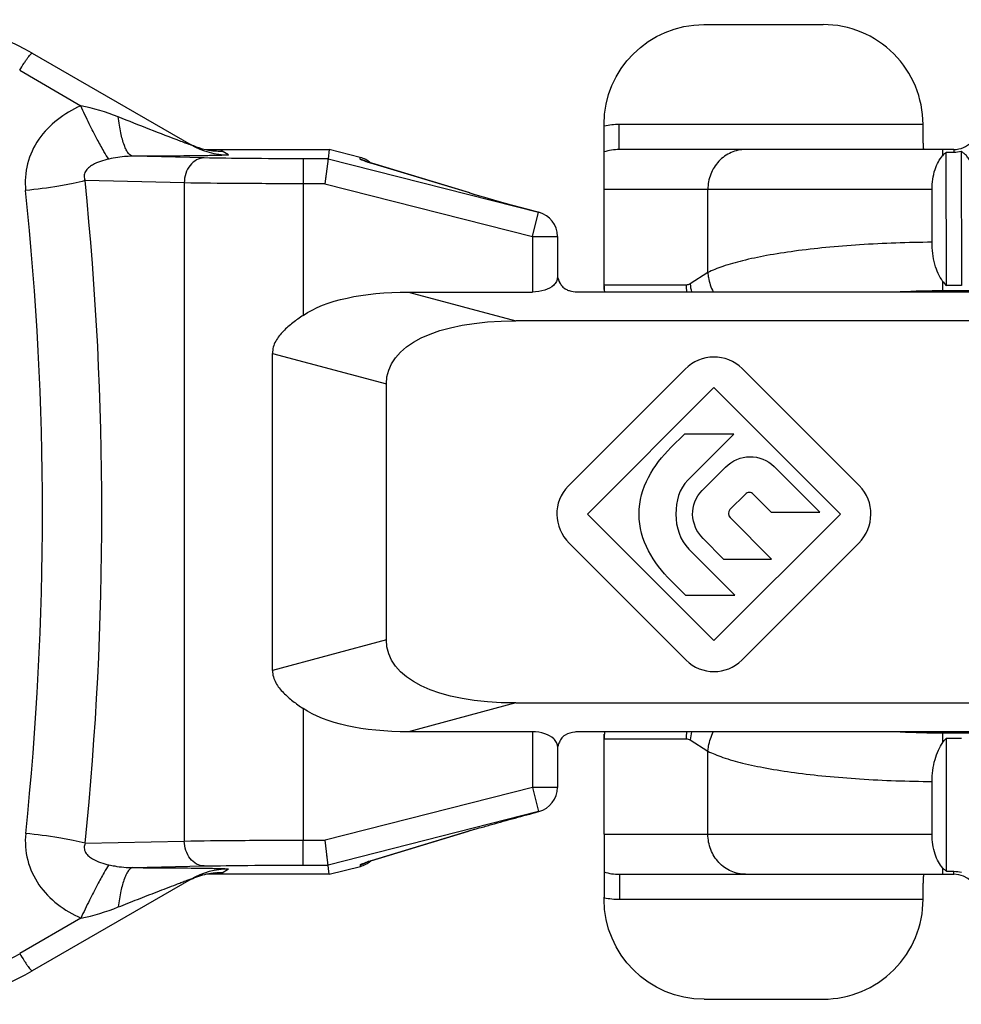
# Model space of a CAD drawing. Units: millimetres. Extents: x 299 to 994, y 404 to 873.
# Drawn here: x 682 to 701, y 746 to 765 of the extents above; entities that cross this region are included whole.
import ezdxf

# ---------------------------------------------------------------- set-up
doc = ezdxf.new("R2010")
doc.units = ezdxf.units.MM
doc.header["$LTSCALE"] = 23.1
doc.layers.add('COMPONENTI_DI_ASSIEME', color=7, linetype='CONTINUOUS')

msp = doc.modelspace()

# ---------------------------------------------------------------- linework, layer by layer
at = {"layer": 'COMPONENTI_DI_ASSIEME', "color": 7, "linetype": 'Continuous'}
for p, q in [((695.547, 765.272), (697.932, 765.272)), ((682.105, 764.7), (685.284, 762.865)), ((693.548, 763.275), (693.548, 762.726)), ((685.593, 762.771), (688.048, 762.771)), ((685.883, 762.739), (685.904, 762.739)), ((688.025, 762.587), (687.963, 762.087)), ((688.048, 762.771), (688.025, 762.587)), ((688.671, 762.613), (688.048, 762.771)), ((693.548, 762.726), (693.548, 761.972)), ((700.548, 762.773), (693.853, 762.772)), ((700.548, 762.714), (700.398, 762.714)), ((700.399, 760.052), (700.398, 762.714)), ((700.698, 762.73), (700.699, 760.052)), ((688.024, 762.58), (688.022, 762.561)), ((688.821, 762.522), (688.857, 762.51)), ((688.857, 762.51), (688.9, 762.497)), ((690.86, 761.903), (688.9, 762.497)), ((687.982, 762.24), (687.963, 762.087)), ((690.86, 761.903), (690.959, 761.874)), ((693.548, 761.972), (693.548, 759.972)), ((700.112, 760.917), (700.112, 761.973)), ((692.615, 761.034), (692.615, 760.21)), ((692.644, 760.149), (692.667, 760.102)), ((700.699, 760.052), (700.399, 760.052)), ((689.636, 759.921), (692.115, 759.921)), ((693.044, 759.922), (712.554, 759.924)), ((693.548, 759.972), (693.552, 759.972)), ((704.783, 759.346), (691.781, 759.344)), ((686.914, 752.347), (686.913, 758.694)), ((695.171, 758.378), (692.831, 756.038)), ((698.656, 756.047), (696.316, 758.388)), ((689.194, 752.961), (689.193, 758.081)), ((693.218, 755.478), (695.749, 758.008)), ((695.749, 758.008), (698.278, 755.477)), ((695.158, 757.078), (694.888, 756.808)), ((696.145, 757.078), (695.158, 757.078)), ((695.225, 756.158), (696.145, 757.078)), ((695.98, 756.418), (695.51, 755.948)), ((697.865, 755.517), (696.955, 756.428)), ((696.069, 755.568), (696.379, 755.878)), ((696.535, 755.878), (696.895, 755.518)), ((696.895, 755.518), (697.865, 755.517)), ((695.748, 752.948), (693.218, 755.478)), ((698.278, 755.477), (695.748, 752.948)), ((696.903, 754.578), (696.074, 755.408)), ((695.532, 754.988), (695.942, 754.578)), ((692.851, 754.898), (695.19, 752.558)), ((696.167, 753.858), (695.247, 754.778)), ((696.305, 752.558), (698.646, 754.897)), ((695.942, 754.578), (696.903, 754.578)), ((694.887, 754.148), (695.177, 753.858)), ((695.177, 753.858), (696.167, 753.858)), ((691.782, 751.699), (704.784, 751.701)), ((692.116, 751.121), (689.638, 751.121)), ((712.555, 751.124), (693.045, 751.122)), ((693.55, 751.072), (693.553, 751.072)), ((693.55, 749.072), (693.55, 751.072)), ((700.4, 750.993), (700.7, 750.993)), ((700.4, 748.331), (700.4, 750.993)), ((692.616, 750.833), (692.616, 750.009)), ((700.114, 749.073), (700.114, 750.128)), ((692.246, 749.526), (692.246, 749.526)), ((690.861, 749.139), (688.887, 748.54)), ((690.955, 749.167), (690.861, 749.139)), ((693.55, 749.072), (693.55, 748.318)), ((688.05, 748.271), (687.965, 748.954)), ((687.993, 748.729), (687.965, 748.954)), ((688.009, 748.603), (688.001, 748.662)), ((688.02, 748.511), (688.015, 748.552)), ((688.026, 748.462), (688.024, 748.481)), ((688.05, 748.271), (688.673, 748.429)), ((688.765, 748.501), (688.764, 748.5)), ((688.05, 748.271), (685.595, 748.271)), ((685.906, 748.302), (685.885, 748.302)), ((693.55, 748.318), (693.55, 747.812)), ((693.855, 748.272), (700.55, 748.273)), ((700.4, 748.331), (700.55, 748.331)), ((685.286, 748.176), (682.107, 746.34)), ((693.55, 747.768), (693.55, 747.812)), ((695.55, 745.772), (697.935, 745.772))]:
    msp.add_line(p, q, dxfattribs=at)
at = {"layer": 'COMPONENTI_DI_ASSIEME', "color": 9, "linetype": 'Continuous'}
for p, q in [((681.855, 764.357), (683.076, 763.645)), ((699.933, 763.273), (693.853, 763.272)), ((693.853, 762.772), (693.853, 763.272)), ((685.544, 762.604), (684.119, 762.636)), ((685.904, 762.739), (685.883, 762.739)), ((686.034, 762.664), (685.904, 762.739)), ((688.025, 762.587), (687.525, 762.587)), ((687.525, 762.587), (687.525, 762.087)), ((688.025, 762.587), (692.237, 761.519)), ((688.671, 762.577), (688.671, 762.613)), ((700.325, 762.773), (700.325, 762.649)), ((700.548, 762.773), (700.548, 762.714)), ((688.904, 762.496), (688.882, 762.502)), ((690.837, 761.909), (688.882, 762.502)), ((685.148, 762.104), (683.162, 762.149)), ((685.148, 762.104), (685.149, 748.937)), ((687.963, 762.087), (687.525, 762.087)), ((687.525, 762.087), (687.526, 759.453)), ((687.963, 762.087), (692.115, 761.034)), ((690.859, 761.903), (690.837, 761.909)), ((690.858, 761.903), (690.837, 761.909)), ((700.112, 761.973), (693.548, 761.972)), ((695.627, 760.31), (695.627, 761.972)), ((692.115, 761.034), (692.237, 761.519)), ((692.244, 761.517), (692.237, 761.519)), ((692.115, 761.034), (692.615, 761.034)), ((692.115, 761.034), (692.115, 759.921)), ((695.627, 760.31), (695.273, 760.086)), ((695.191, 760.06), (693.548, 760.06)), ((700.325, 760.139), (700.325, 759.944)), ((689.636, 759.921), (691.781, 759.344)), ((709.772, 759.945), (700.325, 759.944)), ((686.913, 758.694), (689.193, 758.081)), ((689.194, 752.961), (686.914, 752.347)), ((687.527, 751.588), (687.527, 748.954)), ((691.782, 751.699), (689.638, 751.121)), ((692.116, 751.121), (692.116, 750.009)), ((693.55, 750.984), (695.193, 750.984)), ((700.327, 751.102), (709.773, 751.103)), ((700.327, 750.906), (700.327, 751.102)), ((695.275, 750.958), (695.628, 750.734)), ((695.628, 749.072), (695.628, 750.734)), ((692.116, 750.009), (687.965, 748.954)), ((692.616, 750.009), (692.116, 750.009)), ((692.116, 750.009), (692.239, 749.524)), ((692.239, 749.524), (688.027, 748.454)), ((692.246, 749.526), (692.239, 749.524)), ((688.884, 748.54), (690.839, 749.133)), ((690.861, 749.139), (690.839, 749.133)), ((693.55, 749.072), (700.114, 749.073)), ((683.164, 748.891), (685.149, 748.937)), ((687.527, 748.954), (687.965, 748.954)), ((687.527, 748.454), (687.527, 748.954)), ((684.121, 748.404), (685.546, 748.437)), ((687.527, 748.454), (688.027, 748.454)), ((688.673, 748.429), (688.673, 748.465)), ((688.906, 748.546), (688.884, 748.54)), ((685.885, 748.302), (685.906, 748.302)), ((685.906, 748.302), (686.036, 748.377)), ((693.855, 748.272), (693.855, 747.772)), ((700.327, 748.273), (700.327, 748.396)), ((700.55, 748.273), (700.55, 748.331)), ((693.855, 747.772), (699.935, 747.773)), ((683.078, 747.395), (681.857, 746.683))]:
    msp.add_line(p, q, dxfattribs=at)
at = {"layer": 'COMPONENTI_DI_ASSIEME', "color": 7, "linetype": 'Continuous'}
for points in [[(688.761, 762.542), (688.76, 762.543), (688.761, 762.542), (688.765, 762.54), (688.772, 762.538), (688.781, 762.535), (688.793, 762.531), (688.806, 762.527), (688.821, 762.522)], [(690.959, 761.874), (691.159, 761.816), (691.404, 761.747), (691.692, 761.667), (692.023, 761.577), (692.244, 761.517)], [(692.759, 759.994), (692.765, 759.989), (692.767, 759.988)], [(688.781, 748.506), (688.772, 748.503), (688.765, 748.501)], [(688.887, 748.54), (688.843, 748.526), (688.824, 748.52), (688.807, 748.515), (688.793, 748.51), (688.781, 748.506)]]:
    msp.add_lwpolyline(points, dxfattribs=at)
for centre, radius, start, end in [((679.605, 760.37), 5, 60.0082, 90.0082), ((697.933, 763.273), 1.999, 359.9932, 90.0275), ((700.548, 763.273), 0.5, 270.0079, 0.0082), ((685.885, 764.166), 1.427, 240.004, 249.662), ((685.882, 764.158), 1.418, 249.6614, 258.2262), ((685.883, 764.163), 1.424, 258.2315, 265.2882), ((685.883, 764.165), 1.425, 265.2944, 270.0095), ((688.548, 762.128), 0.5, 49.0095, 75.7667), ((692.115, 761.034), 0.5, 0.0082, 74.9819), ((693.398, 760.447), 0.811, 199.749, 201.541), ((693.198, 760.368), 0.596, 201.5756, 203.3363), ((694.548, 760.06), 1, 180.0082, 187.9498), ((696.457, 755.8), 0.11, 44.9324, 135.0511), ((695.748, 753.115), 0.788, 224.9923, 314.9913), ((694.55, 750.984), 1, 172.0666, 180.0082), ((694.431, 750.248), 1.899, 162.1917, 162.852), ((692.116, 750.009), 0.5, 285.0345, 0.0082), ((688.55, 748.914), 0.5, 284.2497, 310.9985), ((685.885, 746.882), 1.42, 101.7898, 115.2645), ((685.886, 746.878), 1.424, 94.7282, 101.7849), ((685.885, 746.876), 1.425, 90.0069, 94.722), ((700.55, 747.773), 0.5, 0.0082, 90.0078), ((685.889, 746.873), 1.429, 115.2506, 120.0099), ((697.935, 747.772), 1.999, 269.9893, 0.0228), ((679.607, 750.67), 5, 270.0082, 300.0082)]:
    msp.add_arc(centre, radius, start, end, dxfattribs=at)
at = {"layer": 'COMPONENTI_DI_ASSIEME', "color": 9, "linetype": 'Continuous'}
for centre, radius, start, end in [((693.851, 761.813), 1.459, 101.7521, 102.0154), ((693.854, 761.8), 1.472, 90.0156, 101.7284), ((686.033, 764.163), 1.498, 240.0081, 270.0409), ((693.852, 761.744), 1.027, 89.9335, 107.2217), ((688.548, 762.092), 0.501, 66.2842, 75.7413), ((688.546, 762.088), 0.504, 63.4771, 66.2973), ((690.999, 769.492), 7.303, 252.6462, 253.1465), ((617.979, 755.511), 65.521, 354.20165, 5.81476), ((620.611, 755.511), 61.699, 354.02452, 5.9919), ((696.34, 780.167), 19.069, 253.292, 253.8428), ((696.256, 760.06), 1.064, 180.0208, 187.4762), ((696.31, 760.163), 1.04, 184.274, 193.424), ((700.326, 742.861), 17.083, 90.0035, 92.8511), ((696.257, 750.984), 1.064, 172.5402, 179.9956), ((696.312, 750.881), 1.04, 166.5924, 175.7424), ((700.318, 767.997), 16.896, 267.1493, 270.0287), ((696.548, 730.189), 19.786, 106.1044, 106.5622), ((694.645, 736.588), 13.11, 106.5606, 106.8749), ((688.549, 748.95), 0.501, 284.2751, 293.7324), ((688.548, 748.953), 0.504, 293.7192, 296.5392), ((690.743, 742.396), 6.419, 106.8365, 107.4896), ((686.036, 746.878), 1.498, 89.9755, 120.0083), ((693.854, 749.299), 1.027, 252.7944, 270.0832), ((693.853, 749.231), 1.459, 258.0011, 258.2646), ((693.855, 749.244), 1.472, 258.2884, 270.0007), ((679.605, 750.538), 4.465, 270.0238, 300.2876)]:
    msp.add_arc(centre, radius, start, end, dxfattribs=at)
at = {"layer": 'COMPONENTI_DI_ASSIEME', "color": 7, "linetype": 'Continuous', "extrusion": (0, 0, -1)}
for centre, major_axis, ratio, start_param, end_param in [((695.548, 763.272), (0, 2), 0.999848, -1.568926, 0), ((691.781, 757.612), (-4.704, 1.266), 0.410573, 0.342856, 0.990407), ((693.926, 757.035), (-4.704, 1.266), 0.410573, -0.110089, 0.990407), ((693.926, 754.008), (-4.704, -1.267), 0.410573, -0.990407, 0.110089), ((691.782, 753.431), (-4.704, -1.267), 0.410573, -0.990407, -0.342856), ((695.55, 747.772), (0, 2), 0.999848, -3.141593, -1.572667)]:
    msp.add_ellipse(centre, major_axis=major_axis, ratio=ratio, start_param=start_param, end_param=end_param, dxfattribs=at)
at = {"layer": 'COMPONENTI_DI_ASSIEME', "color": 9, "linetype": 'Continuous'}
for points, knots in [([(681.855, 764.357), (681.883, 764.405), (681.925, 764.473), (681.981, 764.557), (682.017, 764.608), (682.047, 764.649), (682.073, 764.679), (682.089, 764.695), (682.101, 764.702), (682.105, 764.7)], [0, 0, 0, 0, 0.388227, 0.558901, 0.706637, 0.82709, 0.916929, 0.973878, 1, 1, 1, 1]), ([(683.076, 763.645), (682.911, 763.572), (682.595, 763.388), (682.214, 762.995), (681.98, 762.497), (681.955, 762.13), (681.974, 761.952)], [0, 0, 0, 0, 0.251256, 0.501481, 0.750776, 1, 1, 1, 1]), ([(683.639, 762.581), (683.603, 762.629), (683.524, 762.76), (683.394, 762.996), (683.24, 763.3), (683.132, 763.525), (683.076, 763.645)], [0, 0, 0, 0, 0.150744, 0.379835, 0.670247, 1, 1, 1, 1]), ([(685.082, 762.935), (684.873, 763.014), (684.454, 763.177), (684.036, 763.34), (683.826, 763.423)], [0, 0, 0, 0, 0.496781, 1, 1, 1, 1]), ([(684.119, 762.636), (684.084, 762.639), (684.031, 762.687), (683.984, 762.768), (683.927, 762.903), (683.87, 763.124), (683.839, 763.316), (683.826, 763.423)], [0, 0, 0, 0, 0.121793, 0.213504, 0.328497, 0.625836, 1, 1, 1, 1]), ([(685.284, 762.865), (685.305, 762.853), (685.149, 762.91), (685.126, 762.918), (685.082, 762.935)], [0, 0, 0, 0, 0.335857, 1, 1, 1, 1]), ([(684.119, 762.636), (684.078, 762.637), (683.917, 762.632), (683.757, 762.606), (683.639, 762.581)], [0, 0, 0, 0, 0.254938, 1, 1, 1, 1]), ([(686.034, 762.664), (686.037, 762.663), (686.006, 762.659), (685.987, 762.659), (685.915, 762.655), (685.836, 762.653), (685.733, 762.651), (685.573, 762.648), (685.35, 762.645), (685.063, 762.642), (684.758, 762.64), (684.441, 762.638), (684.227, 762.637), (684.119, 762.636)], [0, 0, 0, 0, 0.004963, 0.024332, 0.057105, 0.101322, 0.154809, 0.215592, 0.352905, 0.504262, 0.664429, 0.830316, 1, 1, 1, 1]), ([(685.544, 762.604), (685.492, 762.603), (685.383, 762.573), (685.253, 762.458), (685.168, 762.294), (685.148, 762.168), (685.148, 762.104)], [0, 0, 0, 0, 0.222718, 0.462852, 0.724585, 1, 1, 1, 1]), ([(687.525, 762.587), (687.157, 762.587), (686.497, 762.59), (685.836, 762.598), (685.544, 762.604)], [0, 0, 0, 0, 0.55725, 1, 1, 1, 1]), ([(696.378, 762.772), (696.28, 762.772), (696.08, 762.729), (695.83, 762.549), (695.665, 762.284), (695.626, 762.076), (695.627, 761.972)], [0, 0, 0, 0, 0.242795, 0.489847, 0.742844, 1, 1, 1, 1]), ([(683.639, 762.581), (683.583, 762.568), (683.47, 762.538), (683.333, 762.48), (683.231, 762.409), (683.166, 762.337), (683.136, 762.241), (683.151, 762.177), (683.162, 762.149)], [0, 0, 0, 0, 0.23607, 0.479834, 0.607157, 0.739944, 0.874232, 1, 1, 1, 1]), ([(688.678, 762.571), (688.677, 762.572), (688.675, 762.573), (688.671, 762.575), (688.671, 762.577)], [0, 0, 0, 0, 0.38786, 1, 1, 1, 1]), ([(688.821, 762.521), (688.79, 762.531), (688.742, 762.547), (688.694, 762.563), (688.678, 762.571)], [0, 0, 0, 0, 0.652794, 1, 1, 1, 1]), ([(683.162, 762.149), (683.084, 762.127), (682.91, 762.087), (682.514, 762.015), (682.196, 761.974), (681.974, 761.952)], [0, 0, 0, 0, 0.202311, 0.445012, 1, 1, 1, 1]), ([(687.525, 762.087), (687.084, 762.087), (686.291, 762.09), (685.498, 762.098), (685.148, 762.104)], [0, 0, 0, 0, 0.557253, 1, 1, 1, 1]), ([(700.112, 760.917), (699.629, 760.913), (698.919, 760.889), (698.002, 760.816), (697.381, 760.745), (696.825, 760.658), (696.346, 760.558), (696, 760.462), (695.77, 760.377), (695.672, 760.333), (695.627, 760.31)], [0, 0, 0, 0, 0.318832, 0.468036, 0.606176, 0.730481, 0.838623, 0.928811, 0.966814, 1, 1, 1, 1]), ([(695.627, 760.31), (695.629, 760.276), (695.646, 760.143), (695.688, 760.012), (695.733, 759.921)], [0, 0, 0, 0, 0.24831, 1, 1, 1, 1]), ([(695.273, 760.086), (695.261, 760.077), (695.234, 760.065), (695.205, 760.06), (695.191, 760.06)], [0, 0, 0, 0, 0.519264, 1, 1, 1, 1]), ([(695.193, 750.984), (695.207, 750.984), (695.236, 750.979), (695.262, 750.966), (695.275, 750.958)], [0, 0, 0, 0, 0.480736, 1, 1, 1, 1]), ([(695.628, 750.734), (695.631, 750.767), (695.647, 750.901), (695.69, 751.032), (695.734, 751.123)], [0, 0, 0, 0, 0.24831, 1, 1, 1, 1]), ([(695.628, 750.734), (695.673, 750.711), (695.772, 750.667), (696.001, 750.582), (696.347, 750.486), (696.827, 750.386), (697.383, 750.3), (698.003, 750.229), (698.92, 750.156), (699.63, 750.132), (700.114, 750.128)], [0, 0, 0, 0, 0.033186, 0.071189, 0.161377, 0.269519, 0.393824, 0.531964, 0.681168, 1, 1, 1, 1]), ([(691.06, 749.198), (691.139, 749.221), (691.531, 749.333), (691.925, 749.44), (692.239, 749.524)], [0, 0, 0, 0, 0.201547, 1, 1, 1, 1]), ([(681.975, 749.088), (681.957, 748.91), (681.982, 748.543), (682.216, 748.045), (682.598, 747.652), (682.913, 747.468), (683.078, 747.395)], [0, 0, 0, 0, 0.249115, 0.49844, 0.748704, 1, 1, 1, 1]), ([(683.164, 748.891), (683.086, 748.913), (682.911, 748.953), (682.516, 749.025), (682.197, 749.066), (681.975, 749.088)], [0, 0, 0, 0, 0.202311, 0.445012, 1, 1, 1, 1]), ([(696.38, 748.272), (696.282, 748.272), (696.082, 748.315), (695.832, 748.494), (695.667, 748.76), (695.628, 748.968), (695.628, 749.072)], [0, 0, 0, 0, 0.242795, 0.489847, 0.742844, 1, 1, 1, 1]), ([(683.164, 748.891), (683.152, 748.863), (683.138, 748.799), (683.168, 748.704), (683.233, 748.631), (683.335, 748.561), (683.472, 748.502), (683.585, 748.472), (683.642, 748.46)], [0, 0, 0, 0, 0.125589, 0.259807, 0.392619, 0.52001, 0.763866, 1, 1, 1, 1]), ([(685.149, 748.937), (685.5, 748.943), (686.293, 748.951), (687.086, 748.954), (687.527, 748.954)], [0, 0, 0, 0, 0.442615, 1, 1, 1, 1]), ([(685.546, 748.437), (685.494, 748.438), (685.385, 748.467), (685.255, 748.583), (685.17, 748.747), (685.15, 748.873), (685.149, 748.937)], [0, 0, 0, 0, 0.222718, 0.462852, 0.724585, 1, 1, 1, 1]), ([(683.642, 748.46), (683.605, 748.411), (683.526, 748.28), (683.397, 748.044), (683.242, 747.74), (683.135, 747.515), (683.078, 747.395)], [0, 0, 0, 0, 0.150744, 0.379835, 0.670247, 1, 1, 1, 1]), ([(683.642, 748.46), (683.68, 748.452), (683.837, 748.42), (683.999, 748.403), (684.121, 748.404)], [0, 0, 0, 0, 0.243054, 1, 1, 1, 1]), ([(684.121, 748.404), (684.086, 748.402), (684.033, 748.354), (683.986, 748.273), (683.929, 748.138), (683.872, 747.917), (683.842, 747.725), (683.828, 747.617)], [0, 0, 0, 0, 0.121794, 0.213504, 0.328497, 0.625836, 1, 1, 1, 1]), ([(684.121, 748.404), (684.229, 748.404), (684.443, 748.403), (684.76, 748.401), (685.065, 748.399), (685.352, 748.396), (685.575, 748.393), (685.735, 748.39), (685.838, 748.388), (685.917, 748.386), (685.989, 748.382), (686.008, 748.382), (686.039, 748.378), (686.036, 748.377)], [0, 0, 0, 0, 0.169691, 0.335581, 0.495751, 0.647103, 0.784413, 0.845189, 0.898671, 0.942885, 0.975658, 0.995036, 1, 1, 1, 1]), ([(685.546, 748.437), (685.838, 748.444), (686.499, 748.452), (687.159, 748.454), (687.527, 748.454)], [0, 0, 0, 0, 0.442618, 1, 1, 1, 1]), ([(688.673, 748.465), (688.673, 748.465), (688.674, 748.467), (688.677, 748.469), (688.678, 748.47)], [0, 0, 0, 0, 0.137278, 1, 1, 1, 1]), ([(688.678, 748.47), (688.692, 748.478), (688.738, 748.493), (688.784, 748.509), (688.814, 748.518)], [0, 0, 0, 0, 0.33934, 1, 1, 1, 1]), ([(683.828, 747.617), (683.957, 747.668), (684.215, 747.769), (684.538, 747.895), (684.795, 747.995), (684.954, 748.056), (685.064, 748.098), (685.126, 748.122), (685.164, 748.136), (685.194, 748.147), (685.215, 748.155), (685.236, 748.162), (685.254, 748.168), (685.272, 748.174), (685.28, 748.177), (685.292, 748.18), (685.287, 748.177), (685.286, 748.176)], [0, 0, 0, 0, 0.265136, 0.529666, 0.661261, 0.791641, 0.855764, 0.887256, 0.91808, 0.933074, 0.947647, 0.961612, 0.974551, 0.985919, 0.994156, 0.997223, 1, 1, 1, 1]), ([(681.857, 746.683), (681.886, 746.635), (681.928, 746.567), (681.983, 746.483), (682.019, 746.432), (682.05, 746.391), (682.075, 746.361), (682.091, 746.345), (682.104, 746.338), (682.107, 746.34)], [0, 0, 0, 0, 0.388227, 0.5589, 0.706637, 0.82709, 0.916929, 0.973878, 1, 1, 1, 1])]:
    msp.add_open_spline(points, degree=3, knots=knots, dxfattribs=at)
for points in [[(683.826, 763.423), (683.583, 763.519), (683.332, 763.598), (683.076, 763.645)], [(683.078, 747.395), (683.335, 747.442), (683.586, 747.522), (683.828, 747.617)]]:
    msp.add_open_spline(points, degree=3, dxfattribs=at)
at = {"layer": 'COMPONENTI_DI_ASSIEME', "color": 7, "linetype": 'Continuous'}
for points, knots in [([(699.95, 762.773), (699.949, 762.773), (699.948, 762.777), (699.946, 762.783), (699.945, 762.796), (699.943, 762.812), (699.942, 762.833), (699.94, 762.858), (699.939, 762.888), (699.937, 762.934), (699.935, 762.999), (699.934, 763.084), (699.933, 763.177), (699.933, 763.241), (699.933, 763.273)], [0, 0, 0, 0, 0.0059, 0.020655, 0.04467, 0.077821, 0.119788, 0.170214, 0.228611, 0.294413, 0.445699, 0.618207, 0.80547, 1, 1, 1, 1]), ([(700.112, 761.973), (700.112, 762.042), (700.122, 762.176), (700.165, 762.364), (700.231, 762.523), (700.292, 762.613), (700.325, 762.649)], [0, 0, 0, 0, 0.286898, 0.556082, 0.795286, 1, 1, 1, 1]), ([(700.398, 762.714), (700.392, 762.71), (700.366, 762.69), (700.342, 762.668), (700.325, 762.649)], [0, 0, 0, 0, 0.239025, 1, 1, 1, 1]), ([(700.987, 762.024), (700.987, 762.105), (700.975, 762.26), (700.926, 762.443), (700.866, 762.565), (700.816, 762.637), (700.76, 762.692), (700.719, 762.719), (700.698, 762.73)], [0, 0, 0, 0, 0.305037, 0.583544, 0.705842, 0.815026, 0.91218, 1, 1, 1, 1]), ([(700.325, 760.139), (700.291, 760.186), (700.23, 760.295), (700.139, 760.552), (700.112, 760.769), (700.112, 760.917)], [0, 0, 0, 0, 0.21307, 0.455273, 1, 1, 1, 1]), ([(692.541, 760.059), (692.492, 760.013), (692.352, 759.943), (692.199, 759.921), (692.115, 759.921)], [0, 0, 0, 0, 0.441827, 1, 1, 1, 1]), ([(692.615, 760.21), (692.615, 760.184), (692.6, 760.126), (692.563, 760.08), (692.541, 760.059)], [0, 0, 0, 0, 0.465319, 1, 1, 1, 1]), ([(692.651, 760.132), (692.663, 760.106), (692.692, 760.05), (692.739, 760.006), (692.767, 759.988)], [0, 0, 0, 0, 0.460783, 1, 1, 1, 1]), ([(700.325, 760.139), (700.331, 760.131), (700.354, 760.101), (700.379, 760.072), (700.399, 760.052)], [0, 0, 0, 0, 0.2602, 1, 1, 1, 1]), ([(692.767, 759.988), (692.773, 759.984), (692.8, 759.968), (692.829, 759.956), (692.851, 759.949)], [0, 0, 0, 0, 0.231716, 1, 1, 1, 1]), ([(692.851, 759.949), (692.866, 759.944), (692.929, 759.927), (692.994, 759.922), (693.044, 759.922)], [0, 0, 0, 0, 0.236822, 1, 1, 1, 1]), ([(687.526, 759.453), (687.456, 759.406), (687.319, 759.308), (687.159, 759.17), (687.046, 759.044), (686.974, 758.939), (686.925, 758.822), (686.913, 758.737), (686.913, 758.694)], [0, 0, 0, 0, 0.250304, 0.499961, 0.624642, 0.74955, 0.874607, 1, 1, 1, 1]), ([(686.914, 752.347), (686.914, 752.305), (686.926, 752.22), (686.975, 752.102), (687.047, 751.997), (687.16, 751.872), (687.32, 751.734), (687.457, 751.635), (687.527, 751.588)], [0, 0, 0, 0, 0.125397, 0.250466, 0.375395, 0.500075, 0.749713, 1, 1, 1, 1]), ([(692.542, 750.984), (692.493, 751.03), (692.353, 751.1), (692.201, 751.121), (692.116, 751.121)], [0, 0, 0, 0, 0.441828, 1, 1, 1, 1]), ([(692.616, 750.833), (692.616, 750.86), (692.601, 750.917), (692.564, 750.963), (692.542, 750.984)], [0, 0, 0, 0, 0.465318, 1, 1, 1, 1]), ([(692.769, 751.055), (692.738, 751.035), (692.687, 750.986), (692.657, 750.923), (692.646, 750.894)], [0, 0, 0, 0, 0.539618, 1, 1, 1, 1]), ([(693.045, 751.122), (693.019, 751.122), (692.924, 751.117), (692.827, 751.093), (692.769, 751.055)], [0, 0, 0, 0, 0.275943, 1, 1, 1, 1]), ([(700.327, 750.906), (700.332, 750.914), (700.355, 750.945), (700.38, 750.973), (700.4, 750.993)], [0, 0, 0, 0, 0.2602, 1, 1, 1, 1]), ([(700.114, 750.128), (700.114, 750.276), (700.14, 750.493), (700.232, 750.75), (700.293, 750.859), (700.327, 750.906)], [0, 0, 0, 0, 0.544736, 0.786939, 1, 1, 1, 1]), ([(700.327, 748.396), (700.294, 748.432), (700.233, 748.522), (700.166, 748.681), (700.124, 748.869), (700.114, 749.003), (700.114, 749.073)], [0, 0, 0, 0, 0.204708, 0.443907, 0.713086, 1, 1, 1, 1]), ([(699.935, 747.772), (699.935, 747.804), (699.935, 747.868), (699.936, 747.961), (699.937, 748.046), (699.939, 748.112), (699.941, 748.158), (699.942, 748.187), (699.944, 748.212), (699.945, 748.233), (699.947, 748.249), (699.948, 748.262), (699.95, 748.268), (699.951, 748.273), (699.952, 748.273)], [0, 0, 0, 0, 0.19453, 0.381793, 0.554301, 0.705587, 0.771389, 0.829786, 0.880212, 0.922179, 0.95533, 0.979345, 0.9941, 1, 1, 1, 1]), ([(700.4, 748.331), (700.394, 748.335), (700.368, 748.355), (700.344, 748.378), (700.327, 748.396)], [0, 0, 0, 0, 0.239025, 1, 1, 1, 1])]:
    msp.add_open_spline(points, degree=3, knots=knots, dxfattribs=at)
for points in [[(700.698, 762.73), (700.649, 762.719), (700.598, 762.714), (700.548, 762.714)], [(692.615, 760.235), (692.621, 760.214), (692.628, 760.193), (692.635, 760.173)], [(696.316, 758.388), (696, 758.704), (695.487, 758.694), (695.171, 758.378)], [(694.251, 755.478), (694.251, 756.014), (694.536, 756.456), (694.888, 756.808)], [(695.98, 756.418), (696.249, 756.687), (696.685, 756.697), (696.955, 756.428)], [(695.225, 756.158), (695.055, 755.988), (694.986, 755.736), (694.986, 755.478)], [(692.831, 756.038), (692.516, 755.724), (692.536, 755.213), (692.851, 754.898)], [(695.532, 754.988), (695.267, 755.253), (695.245, 755.683), (695.51, 755.948)], [(698.646, 754.897), (698.963, 755.215), (698.973, 755.73), (698.656, 756.047)], [(696.069, 755.568), (696.025, 755.523), (696.029, 755.452), (696.074, 755.408)], [(694.887, 754.148), (694.536, 754.499), (694.251, 754.942), (694.251, 755.478)], [(694.986, 755.478), (694.986, 755.21), (695.072, 754.953), (695.247, 754.778)], [(692.646, 750.894), (692.637, 750.873), (692.63, 750.851), (692.623, 750.829)], [(700.55, 748.331), (700.601, 748.331), (700.651, 748.326), (700.7, 748.315)]]:
    msp.add_open_spline(points, degree=3, dxfattribs=at)

doc.saveas('drawing.dxf')
